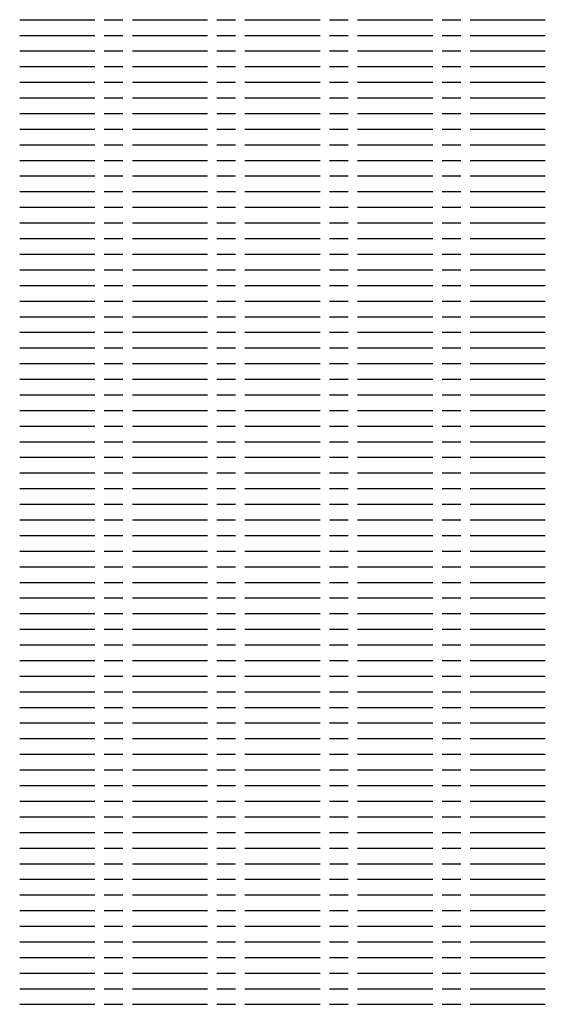
# Model space of a CAD drawing. Units: feet. Extents: x 21.7 to 38.7, y 8.5 to 19.5.
# Drawn here: x 26 to 26, y 11.1 to 11.2 of the extents above; entities that cross this region are included whole.
import ezdxf

# ---------------------------------------------------------------- set-up
doc = ezdxf.new("R2010")
doc.units = ezdxf.units.FT
doc.header["$MEASUREMENT"] = 0

# ---------------------------------------------------------------- blocks, each defined once
blk = doc.blocks.new('WATER ABOVE GROUND AIR RELEASE VALVE')
at = {"color": 7, "linetype": 'Continuous'}
for p, q in [((-27.587584, 22.662511), (-27.585619, 22.662511)), ((-27.585374, 22.662511), (-27.584883, 22.662511)), ((-27.584637, 22.662511), (-27.582673, 22.662511)), ((-27.582427, 22.662511), (-27.581936, 22.662511)), ((-27.58169, 22.662511), (-27.579726, 22.662511)), ((-27.57948, 22.662511), (-27.578989, 22.662511)), ((-27.578744, 22.662511), (-27.576779, 22.662511)), ((-27.576534, 22.662511), (-27.576042, 22.662511)), ((-27.575797, 22.662511), (-27.573832, 22.662511)), ((-27.587584, 22.662101), (-27.585619, 22.662101)), ((-27.585374, 22.662101), (-27.584883, 22.662101)), ((-27.584637, 22.662101), (-27.582673, 22.662101)), ((-27.582427, 22.662101), (-27.581936, 22.662101)), ((-27.58169, 22.662101), (-27.579726, 22.662101)), ((-27.57948, 22.662101), (-27.578989, 22.662101)), ((-27.578744, 22.662101), (-27.576779, 22.662101)), ((-27.576534, 22.662101), (-27.576042, 22.662101)), ((-27.575797, 22.662101), (-27.573832, 22.662101)), ((-27.587584, 22.661692), (-27.585619, 22.661692)), ((-27.585374, 22.661692), (-27.584883, 22.661692)), ((-27.584637, 22.661692), (-27.582673, 22.661692)), ((-27.582427, 22.661692), (-27.581936, 22.661692)), ((-27.58169, 22.661692), (-27.579726, 22.661692)), ((-27.57948, 22.661692), (-27.578989, 22.661692)), ((-27.578744, 22.661692), (-27.576779, 22.661692)), ((-27.576534, 22.661692), (-27.576042, 22.661692)), ((-27.575797, 22.661692), (-27.573832, 22.661692)), ((-27.587584, 22.661283), (-27.585619, 22.661283)), ((-27.585374, 22.661283), (-27.584883, 22.661283)), ((-27.584637, 22.661283), (-27.582673, 22.661283)), ((-27.582427, 22.661283), (-27.581936, 22.661283)), ((-27.58169, 22.661283), (-27.579726, 22.661283)), ((-27.57948, 22.661283), (-27.578989, 22.661283)), ((-27.578744, 22.661283), (-27.576779, 22.661283)), ((-27.576534, 22.661283), (-27.576042, 22.661283)), ((-27.575797, 22.661283), (-27.573832, 22.661283)), ((-27.587584, 22.660873), (-27.585619, 22.660873)), ((-27.585374, 22.660873), (-27.584883, 22.660873)), ((-27.584637, 22.660873), (-27.582673, 22.660873)), ((-27.582427, 22.660873), (-27.581936, 22.660873)), ((-27.58169, 22.660873), (-27.579726, 22.660873)), ((-27.57948, 22.660873), (-27.578989, 22.660873)), ((-27.578744, 22.660873), (-27.576779, 22.660873)), ((-27.576534, 22.660873), (-27.576042, 22.660873)), ((-27.575797, 22.660873), (-27.573832, 22.660873)), ((-27.587584, 22.660464), (-27.585619, 22.660464)), ((-27.585374, 22.660464), (-27.584883, 22.660464)), ((-27.584637, 22.660464), (-27.582673, 22.660464)), ((-27.582427, 22.660464), (-27.581936, 22.660464)), ((-27.58169, 22.660464), (-27.579726, 22.660464)), ((-27.57948, 22.660464), (-27.578989, 22.660464)), ((-27.578744, 22.660464), (-27.576779, 22.660464)), ((-27.576534, 22.660464), (-27.576042, 22.660464)), ((-27.575797, 22.660464), (-27.573832, 22.660464)), ((-27.587584, 22.660055), (-27.585619, 22.660055)), ((-27.585374, 22.660055), (-27.584883, 22.660055)), ((-27.584637, 22.660055), (-27.582673, 22.660055)), ((-27.582427, 22.660055), (-27.581936, 22.660055)), ((-27.58169, 22.660055), (-27.579726, 22.660055)), ((-27.57948, 22.660055), (-27.578989, 22.660055)), ((-27.578744, 22.660055), (-27.576779, 22.660055)), ((-27.576534, 22.660055), (-27.576042, 22.660055)), ((-27.575797, 22.660055), (-27.573832, 22.660055)), ((-27.587584, 22.659646), (-27.585619, 22.659646)), ((-27.585374, 22.659646), (-27.584883, 22.659646)), ((-27.584637, 22.659646), (-27.582673, 22.659646)), ((-27.582427, 22.659646), (-27.581936, 22.659646)), ((-27.58169, 22.659646), (-27.579726, 22.659646)), ((-27.57948, 22.659646), (-27.578989, 22.659646)), ((-27.578744, 22.659646), (-27.576779, 22.659646)), ((-27.576534, 22.659646), (-27.576042, 22.659646)), ((-27.575797, 22.659646), (-27.573832, 22.659646)), ((-27.587584, 22.659236), (-27.585619, 22.659236)), ((-27.585374, 22.659236), (-27.584883, 22.659236)), ((-27.584637, 22.659236), (-27.582673, 22.659236)), ((-27.582427, 22.659236), (-27.581936, 22.659236)), ((-27.58169, 22.659236), (-27.579726, 22.659236)), ((-27.57948, 22.659236), (-27.578989, 22.659236)), ((-27.578744, 22.659236), (-27.576779, 22.659236)), ((-27.576534, 22.659236), (-27.576042, 22.659236)), ((-27.575797, 22.659236), (-27.573832, 22.659236)), ((-27.587584, 22.658827), (-27.585619, 22.658827)), ((-27.585374, 22.658827), (-27.584883, 22.658827)), ((-27.584637, 22.658827), (-27.582673, 22.658827)), ((-27.582427, 22.658827), (-27.581936, 22.658827)), ((-27.58169, 22.658827), (-27.579726, 22.658827)), ((-27.57948, 22.658827), (-27.578989, 22.658827)), ((-27.578744, 22.658827), (-27.576779, 22.658827)), ((-27.576534, 22.658827), (-27.576042, 22.658827)), ((-27.575797, 22.658827), (-27.573832, 22.658827)), ((-27.587584, 22.658418), (-27.585619, 22.658418)), ((-27.585374, 22.658418), (-27.584883, 22.658418)), ((-27.584637, 22.658418), (-27.582673, 22.658418)), ((-27.582427, 22.658418), (-27.581936, 22.658418)), ((-27.58169, 22.658418), (-27.579726, 22.658418)), ((-27.57948, 22.658418), (-27.578989, 22.658418)), ((-27.578744, 22.658418), (-27.576779, 22.658418)), ((-27.576534, 22.658418), (-27.576042, 22.658418)), ((-27.575797, 22.658418), (-27.573832, 22.658418)), ((-27.587584, 22.658009), (-27.585619, 22.658009)), ((-27.585374, 22.658009), (-27.584883, 22.658009)), ((-27.584637, 22.658009), (-27.582673, 22.658009)), ((-27.582427, 22.658009), (-27.581936, 22.658009)), ((-27.58169, 22.658009), (-27.579726, 22.658009)), ((-27.57948, 22.658009), (-27.578989, 22.658009)), ((-27.578744, 22.658009), (-27.576779, 22.658009)), ((-27.576534, 22.658009), (-27.576042, 22.658009)), ((-27.575797, 22.658009), (-27.573832, 22.658009)), ((-27.587584, 22.657599), (-27.585619, 22.657599)), ((-27.585374, 22.657599), (-27.584883, 22.657599)), ((-27.584637, 22.657599), (-27.582673, 22.657599)), ((-27.582427, 22.657599), (-27.581936, 22.657599)), ((-27.58169, 22.657599), (-27.579726, 22.657599)), ((-27.57948, 22.657599), (-27.578989, 22.657599)), ((-27.578744, 22.657599), (-27.576779, 22.657599)), ((-27.576534, 22.657599), (-27.576042, 22.657599)), ((-27.575797, 22.657599), (-27.573832, 22.657599)), ((-27.587584, 22.65719), (-27.585619, 22.65719)), ((-27.585374, 22.65719), (-27.584883, 22.65719)), ((-27.584637, 22.65719), (-27.582673, 22.65719)), ((-27.582427, 22.65719), (-27.581936, 22.65719)), ((-27.58169, 22.65719), (-27.579726, 22.65719)), ((-27.57948, 22.65719), (-27.578989, 22.65719)), ((-27.578744, 22.65719), (-27.576779, 22.65719)), ((-27.576534, 22.65719), (-27.576042, 22.65719)), ((-27.575797, 22.65719), (-27.573832, 22.65719)), ((-27.587584, 22.656781), (-27.585619, 22.656781)), ((-27.585374, 22.656781), (-27.584883, 22.656781)), ((-27.584637, 22.656781), (-27.582673, 22.656781)), ((-27.582427, 22.656781), (-27.581936, 22.656781)), ((-27.58169, 22.656781), (-27.579726, 22.656781)), ((-27.57948, 22.656781), (-27.578989, 22.656781)), ((-27.578744, 22.656781), (-27.576779, 22.656781)), ((-27.576534, 22.656781), (-27.576042, 22.656781)), ((-27.575797, 22.656781), (-27.573832, 22.656781)), ((-27.587584, 22.656372), (-27.585619, 22.656372)), ((-27.585374, 22.656372), (-27.584883, 22.656372)), ((-27.584637, 22.656372), (-27.582673, 22.656372)), ((-27.582427, 22.656372), (-27.581936, 22.656372)), ((-27.58169, 22.656372), (-27.579726, 22.656372)), ((-27.57948, 22.656372), (-27.578989, 22.656372)), ((-27.578744, 22.656372), (-27.576779, 22.656372)), ((-27.576534, 22.656372), (-27.576042, 22.656372)), ((-27.575797, 22.656372), (-27.573832, 22.656372)), ((-27.587584, 22.655962), (-27.585619, 22.655962)), ((-27.585374, 22.655962), (-27.584883, 22.655962)), ((-27.584637, 22.655962), (-27.582673, 22.655962)), ((-27.582427, 22.655962), (-27.581936, 22.655962)), ((-27.58169, 22.655962), (-27.579726, 22.655962)), ((-27.57948, 22.655962), (-27.578989, 22.655962)), ((-27.578744, 22.655962), (-27.576779, 22.655962)), ((-27.576534, 22.655962), (-27.576042, 22.655962)), ((-27.575797, 22.655962), (-27.573832, 22.655962)), ((-27.587584, 22.655553), (-27.585619, 22.655553)), ((-27.585374, 22.655553), (-27.584883, 22.655553)), ((-27.584637, 22.655553), (-27.582673, 22.655553)), ((-27.582427, 22.655553), (-27.581936, 22.655553)), ((-27.58169, 22.655553), (-27.579726, 22.655553)), ((-27.57948, 22.655553), (-27.578989, 22.655553)), ((-27.578744, 22.655553), (-27.576779, 22.655553)), ((-27.576534, 22.655553), (-27.576042, 22.655553)), ((-27.575797, 22.655553), (-27.573832, 22.655553)), ((-27.587584, 22.655144), (-27.585619, 22.655144)), ((-27.585374, 22.655144), (-27.584883, 22.655144)), ((-27.584637, 22.655144), (-27.582673, 22.655144)), ((-27.582427, 22.655144), (-27.581936, 22.655144)), ((-27.58169, 22.655144), (-27.579726, 22.655144)), ((-27.57948, 22.655144), (-27.578989, 22.655144)), ((-27.578744, 22.655144), (-27.576779, 22.655144)), ((-27.576534, 22.655144), (-27.576042, 22.655144)), ((-27.575797, 22.655144), (-27.573832, 22.655144)), ((-27.587584, 22.654734), (-27.585619, 22.654734)), ((-27.585374, 22.654734), (-27.584883, 22.654734)), ((-27.584637, 22.654734), (-27.582673, 22.654734)), ((-27.582427, 22.654734), (-27.581936, 22.654734)), ((-27.58169, 22.654734), (-27.579726, 22.654734)), ((-27.57948, 22.654734), (-27.578989, 22.654734)), ((-27.578744, 22.654734), (-27.576779, 22.654734)), ((-27.576534, 22.654734), (-27.576042, 22.654734)), ((-27.575797, 22.654734), (-27.573832, 22.654734)), ((-27.587584, 22.654325), (-27.585619, 22.654325)), ((-27.585374, 22.654325), (-27.584883, 22.654325)), ((-27.584637, 22.654325), (-27.582673, 22.654325)), ((-27.582427, 22.654325), (-27.581936, 22.654325)), ((-27.58169, 22.654325), (-27.579726, 22.654325)), ((-27.57948, 22.654325), (-27.578989, 22.654325)), ((-27.578744, 22.654325), (-27.576779, 22.654325)), ((-27.576534, 22.654325), (-27.576042, 22.654325)), ((-27.575797, 22.654325), (-27.573832, 22.654325)), ((-27.587584, 22.653916), (-27.585619, 22.653916)), ((-27.585374, 22.653916), (-27.584883, 22.653916)), ((-27.584637, 22.653916), (-27.582673, 22.653916)), ((-27.582427, 22.653916), (-27.581936, 22.653916)), ((-27.58169, 22.653916), (-27.579726, 22.653916)), ((-27.57948, 22.653916), (-27.578989, 22.653916)), ((-27.578744, 22.653916), (-27.576779, 22.653916)), ((-27.576534, 22.653916), (-27.576042, 22.653916)), ((-27.575797, 22.653916), (-27.573832, 22.653916)), ((-27.587584, 22.653507), (-27.585619, 22.653507)), ((-27.585374, 22.653507), (-27.584883, 22.653507)), ((-27.584637, 22.653507), (-27.582673, 22.653507)), ((-27.582427, 22.653507), (-27.581936, 22.653507)), ((-27.58169, 22.653507), (-27.579726, 22.653507)), ((-27.57948, 22.653507), (-27.578989, 22.653507)), ((-27.578744, 22.653507), (-27.576779, 22.653507)), ((-27.576534, 22.653507), (-27.576042, 22.653507)), ((-27.575797, 22.653507), (-27.573832, 22.653507)), ((-27.587584, 22.653097), (-27.585619, 22.653097)), ((-27.585374, 22.653097), (-27.584883, 22.653097)), ((-27.584637, 22.653097), (-27.582673, 22.653097)), ((-27.582427, 22.653097), (-27.581936, 22.653097)), ((-27.58169, 22.653097), (-27.579726, 22.653097)), ((-27.57948, 22.653097), (-27.578989, 22.653097)), ((-27.578744, 22.653097), (-27.576779, 22.653097)), ((-27.576534, 22.653097), (-27.576042, 22.653097)), ((-27.575797, 22.653097), (-27.573832, 22.653097)), ((-27.587584, 22.652688), (-27.585619, 22.652688)), ((-27.585374, 22.652688), (-27.584883, 22.652688)), ((-27.584637, 22.652688), (-27.582673, 22.652688)), ((-27.582427, 22.652688), (-27.581936, 22.652688)), ((-27.58169, 22.652688), (-27.579726, 22.652688)), ((-27.57948, 22.652688), (-27.578989, 22.652688)), ((-27.578744, 22.652688), (-27.576779, 22.652688)), ((-27.576534, 22.652688), (-27.576042, 22.652688)), ((-27.575797, 22.652688), (-27.573832, 22.652688)), ((-27.587584, 22.652279), (-27.585619, 22.652279)), ((-27.585374, 22.652279), (-27.584883, 22.652279)), ((-27.584637, 22.652279), (-27.582673, 22.652279)), ((-27.582427, 22.652279), (-27.581936, 22.652279)), ((-27.58169, 22.652279), (-27.579726, 22.652279)), ((-27.57948, 22.652279), (-27.578989, 22.652279)), ((-27.578744, 22.652279), (-27.576779, 22.652279)), ((-27.576534, 22.652279), (-27.576042, 22.652279)), ((-27.575797, 22.652279), (-27.573832, 22.652279)), ((-27.587584, 22.65187), (-27.585619, 22.65187)), ((-27.585374, 22.65187), (-27.584883, 22.65187)), ((-27.584637, 22.65187), (-27.582673, 22.65187)), ((-27.582427, 22.65187), (-27.581936, 22.65187)), ((-27.58169, 22.65187), (-27.579726, 22.65187)), ((-27.57948, 22.65187), (-27.578989, 22.65187)), ((-27.578744, 22.65187), (-27.576779, 22.65187)), ((-27.576534, 22.65187), (-27.576042, 22.65187)), ((-27.575797, 22.65187), (-27.573832, 22.65187)), ((-27.587584, 22.65146), (-27.585619, 22.65146)), ((-27.585374, 22.65146), (-27.584883, 22.65146)), ((-27.584637, 22.65146), (-27.582673, 22.65146)), ((-27.582427, 22.65146), (-27.581936, 22.65146)), ((-27.58169, 22.65146), (-27.579726, 22.65146)), ((-27.57948, 22.65146), (-27.578989, 22.65146)), ((-27.578744, 22.65146), (-27.576779, 22.65146)), ((-27.576534, 22.65146), (-27.576042, 22.65146)), ((-27.575797, 22.65146), (-27.573832, 22.65146)), ((-27.587584, 22.651051), (-27.585619, 22.651051)), ((-27.585374, 22.651051), (-27.584883, 22.651051)), ((-27.584637, 22.651051), (-27.582673, 22.651051)), ((-27.582427, 22.651051), (-27.581936, 22.651051)), ((-27.58169, 22.651051), (-27.579726, 22.651051)), ((-27.57948, 22.651051), (-27.578989, 22.651051)), ((-27.578744, 22.651051), (-27.576779, 22.651051)), ((-27.576534, 22.651051), (-27.576042, 22.651051)), ((-27.575797, 22.651051), (-27.573832, 22.651051)), ((-27.587584, 22.650642), (-27.585619, 22.650642)), ((-27.585374, 22.650642), (-27.584883, 22.650642)), ((-27.584637, 22.650642), (-27.582673, 22.650642)), ((-27.582427, 22.650642), (-27.581936, 22.650642)), ((-27.58169, 22.650642), (-27.579726, 22.650642)), ((-27.57948, 22.650642), (-27.578989, 22.650642)), ((-27.578744, 22.650642), (-27.576779, 22.650642)), ((-27.576534, 22.650642), (-27.576042, 22.650642)), ((-27.575797, 22.650642), (-27.573832, 22.650642)), ((-27.587584, 22.650233), (-27.585619, 22.650233)), ((-27.585374, 22.650233), (-27.584883, 22.650233)), ((-27.584637, 22.650233), (-27.582673, 22.650233)), ((-27.582427, 22.650233), (-27.581936, 22.650233)), ((-27.58169, 22.650233), (-27.579726, 22.650233)), ((-27.57948, 22.650233), (-27.578989, 22.650233)), ((-27.578744, 22.650233), (-27.576779, 22.650233)), ((-27.576534, 22.650233), (-27.576042, 22.650233)), ((-27.575797, 22.650233), (-27.573832, 22.650233)), ((-27.587584, 22.649823), (-27.585619, 22.649823)), ((-27.585374, 22.649823), (-27.584883, 22.649823)), ((-27.584637, 22.649823), (-27.582673, 22.649823)), ((-27.582427, 22.649823), (-27.581936, 22.649823)), ((-27.58169, 22.649823), (-27.579726, 22.649823)), ((-27.57948, 22.649823), (-27.578989, 22.649823)), ((-27.578744, 22.649823), (-27.576779, 22.649823)), ((-27.576534, 22.649823), (-27.576042, 22.649823)), ((-27.575797, 22.649823), (-27.573832, 22.649823)), ((-27.587584, 22.649414), (-27.585619, 22.649414)), ((-27.585374, 22.649414), (-27.584883, 22.649414)), ((-27.584637, 22.649414), (-27.582673, 22.649414)), ((-27.582427, 22.649414), (-27.581936, 22.649414)), ((-27.58169, 22.649414), (-27.579726, 22.649414)), ((-27.57948, 22.649414), (-27.578989, 22.649414)), ((-27.578744, 22.649414), (-27.576779, 22.649414)), ((-27.576534, 22.649414), (-27.576042, 22.649414)), ((-27.575797, 22.649414), (-27.573832, 22.649414)), ((-27.587584, 22.649005), (-27.585619, 22.649005)), ((-27.585374, 22.649005), (-27.584883, 22.649005)), ((-27.584637, 22.649005), (-27.582673, 22.649005)), ((-27.582427, 22.649005), (-27.581936, 22.649005)), ((-27.58169, 22.649005), (-27.579726, 22.649005)), ((-27.57948, 22.649005), (-27.578989, 22.649005)), ((-27.578744, 22.649005), (-27.576779, 22.649005)), ((-27.576534, 22.649005), (-27.576042, 22.649005)), ((-27.575797, 22.649005), (-27.573832, 22.649005)), ((-27.587584, 22.648595), (-27.585619, 22.648595)), ((-27.585374, 22.648595), (-27.584883, 22.648595)), ((-27.584637, 22.648595), (-27.582673, 22.648595)), ((-27.582427, 22.648595), (-27.581936, 22.648595)), ((-27.58169, 22.648595), (-27.579726, 22.648595)), ((-27.57948, 22.648595), (-27.578989, 22.648595)), ((-27.578744, 22.648595), (-27.576779, 22.648595)), ((-27.576534, 22.648595), (-27.576042, 22.648595)), ((-27.575797, 22.648595), (-27.573832, 22.648595)), ((-27.587584, 22.648186), (-27.585619, 22.648186)), ((-27.585374, 22.648186), (-27.584883, 22.648186)), ((-27.584637, 22.648186), (-27.582673, 22.648186)), ((-27.582427, 22.648186), (-27.581936, 22.648186)), ((-27.58169, 22.648186), (-27.579726, 22.648186)), ((-27.57948, 22.648186), (-27.578989, 22.648186)), ((-27.578744, 22.648186), (-27.576779, 22.648186)), ((-27.576534, 22.648186), (-27.576042, 22.648186)), ((-27.575797, 22.648186), (-27.573832, 22.648186)), ((-27.587584, 22.647777), (-27.585619, 22.647777)), ((-27.585374, 22.647777), (-27.584883, 22.647777)), ((-27.584637, 22.647777), (-27.582673, 22.647777)), ((-27.582427, 22.647777), (-27.581936, 22.647777)), ((-27.58169, 22.647777), (-27.579726, 22.647777)), ((-27.57948, 22.647777), (-27.578989, 22.647777)), ((-27.578744, 22.647777), (-27.576779, 22.647777)), ((-27.576534, 22.647777), (-27.576042, 22.647777)), ((-27.575797, 22.647777), (-27.573832, 22.647777)), ((-27.587584, 22.647368), (-27.585619, 22.647368)), ((-27.585374, 22.647368), (-27.584883, 22.647368)), ((-27.584637, 22.647368), (-27.582673, 22.647368)), ((-27.582427, 22.647368), (-27.581936, 22.647368)), ((-27.58169, 22.647368), (-27.579726, 22.647368)), ((-27.57948, 22.647368), (-27.578989, 22.647368)), ((-27.578744, 22.647368), (-27.576779, 22.647368)), ((-27.576534, 22.647368), (-27.576042, 22.647368)), ((-27.575797, 22.647368), (-27.573832, 22.647368)), ((-27.587584, 22.646958), (-27.585619, 22.646958)), ((-27.585374, 22.646958), (-27.584883, 22.646958)), ((-27.584637, 22.646958), (-27.582673, 22.646958)), ((-27.582427, 22.646958), (-27.581936, 22.646958)), ((-27.58169, 22.646958), (-27.579726, 22.646958)), ((-27.57948, 22.646958), (-27.578989, 22.646958)), ((-27.578744, 22.646958), (-27.576779, 22.646958)), ((-27.576534, 22.646958), (-27.576042, 22.646958)), ((-27.575797, 22.646958), (-27.573832, 22.646958)), ((-27.587584, 22.646549), (-27.585619, 22.646549)), ((-27.585374, 22.646549), (-27.584883, 22.646549)), ((-27.584637, 22.646549), (-27.582673, 22.646549)), ((-27.582427, 22.646549), (-27.581936, 22.646549)), ((-27.58169, 22.646549), (-27.579726, 22.646549)), ((-27.57948, 22.646549), (-27.578989, 22.646549)), ((-27.578744, 22.646549), (-27.576779, 22.646549)), ((-27.576534, 22.646549), (-27.576042, 22.646549)), ((-27.575797, 22.646549), (-27.573832, 22.646549)), ((-27.587584, 22.64614), (-27.585619, 22.64614)), ((-27.585374, 22.64614), (-27.584883, 22.64614)), ((-27.584637, 22.64614), (-27.582673, 22.64614)), ((-27.582427, 22.64614), (-27.581936, 22.64614)), ((-27.58169, 22.64614), (-27.579726, 22.64614)), ((-27.57948, 22.64614), (-27.578989, 22.64614)), ((-27.578744, 22.64614), (-27.576779, 22.64614)), ((-27.576534, 22.64614), (-27.576042, 22.64614)), ((-27.575797, 22.64614), (-27.573832, 22.64614)), ((-27.587584, 22.645731), (-27.585619, 22.645731)), ((-27.585374, 22.645731), (-27.584883, 22.645731)), ((-27.584637, 22.645731), (-27.582673, 22.645731)), ((-27.582427, 22.645731), (-27.581936, 22.645731)), ((-27.58169, 22.645731), (-27.579726, 22.645731)), ((-27.57948, 22.645731), (-27.578989, 22.645731)), ((-27.578744, 22.645731), (-27.576779, 22.645731)), ((-27.576534, 22.645731), (-27.576042, 22.645731)), ((-27.575797, 22.645731), (-27.573832, 22.645731)), ((-27.587584, 22.645321), (-27.585619, 22.645321)), ((-27.585374, 22.645321), (-27.584883, 22.645321)), ((-27.584637, 22.645321), (-27.582673, 22.645321)), ((-27.582427, 22.645321), (-27.581936, 22.645321)), ((-27.58169, 22.645321), (-27.579726, 22.645321)), ((-27.57948, 22.645321), (-27.578989, 22.645321)), ((-27.578744, 22.645321), (-27.576779, 22.645321)), ((-27.576534, 22.645321), (-27.576042, 22.645321)), ((-27.575797, 22.645321), (-27.573832, 22.645321)), ((-27.587584, 22.644912), (-27.585619, 22.644912)), ((-27.585374, 22.644912), (-27.584883, 22.644912)), ((-27.584637, 22.644912), (-27.582673, 22.644912)), ((-27.582427, 22.644912), (-27.581936, 22.644912)), ((-27.58169, 22.644912), (-27.579726, 22.644912)), ((-27.57948, 22.644912), (-27.578989, 22.644912)), ((-27.578744, 22.644912), (-27.576779, 22.644912)), ((-27.576534, 22.644912), (-27.576042, 22.644912)), ((-27.575797, 22.644912), (-27.573832, 22.644912)), ((-27.587584, 22.644503), (-27.585619, 22.644503)), ((-27.585374, 22.644503), (-27.584883, 22.644503)), ((-27.584637, 22.644503), (-27.582673, 22.644503)), ((-27.582427, 22.644503), (-27.581936, 22.644503)), ((-27.58169, 22.644503), (-27.579726, 22.644503)), ((-27.57948, 22.644503), (-27.578989, 22.644503)), ((-27.578744, 22.644503), (-27.576779, 22.644503)), ((-27.576534, 22.644503), (-27.576042, 22.644503)), ((-27.575797, 22.644503), (-27.573832, 22.644503)), ((-27.587584, 22.644094), (-27.585619, 22.644094)), ((-27.585374, 22.644094), (-27.584883, 22.644094)), ((-27.584637, 22.644094), (-27.582673, 22.644094)), ((-27.582427, 22.644094), (-27.581936, 22.644094)), ((-27.58169, 22.644094), (-27.579726, 22.644094)), ((-27.57948, 22.644094), (-27.578989, 22.644094)), ((-27.578744, 22.644094), (-27.576779, 22.644094)), ((-27.576534, 22.644094), (-27.576042, 22.644094)), ((-27.575797, 22.644094), (-27.573832, 22.644094)), ((-27.587584, 22.643684), (-27.585619, 22.643684)), ((-27.585374, 22.643684), (-27.584883, 22.643684)), ((-27.584637, 22.643684), (-27.582673, 22.643684)), ((-27.582427, 22.643684), (-27.581936, 22.643684)), ((-27.58169, 22.643684), (-27.579726, 22.643684)), ((-27.57948, 22.643684), (-27.578989, 22.643684)), ((-27.578744, 22.643684), (-27.576779, 22.643684)), ((-27.576534, 22.643684), (-27.576042, 22.643684)), ((-27.575797, 22.643684), (-27.573832, 22.643684)), ((-27.587584, 22.643275), (-27.585619, 22.643275)), ((-27.585374, 22.643275), (-27.584883, 22.643275)), ((-27.584637, 22.643275), (-27.582673, 22.643275)), ((-27.582427, 22.643275), (-27.581936, 22.643275)), ((-27.58169, 22.643275), (-27.579726, 22.643275)), ((-27.57948, 22.643275), (-27.578989, 22.643275)), ((-27.578744, 22.643275), (-27.576779, 22.643275)), ((-27.576534, 22.643275), (-27.576042, 22.643275)), ((-27.575797, 22.643275), (-27.573832, 22.643275)), ((-27.587584, 22.642866), (-27.585619, 22.642866)), ((-27.585374, 22.642866), (-27.584883, 22.642866)), ((-27.584637, 22.642866), (-27.582673, 22.642866)), ((-27.582427, 22.642866), (-27.581936, 22.642866)), ((-27.58169, 22.642866), (-27.579726, 22.642866)), ((-27.57948, 22.642866), (-27.578989, 22.642866)), ((-27.578744, 22.642866), (-27.576779, 22.642866)), ((-27.576534, 22.642866), (-27.576042, 22.642866)), ((-27.575797, 22.642866), (-27.573832, 22.642866)), ((-27.587584, 22.642456), (-27.585619, 22.642456)), ((-27.585374, 22.642456), (-27.584883, 22.642456)), ((-27.584637, 22.642456), (-27.582673, 22.642456)), ((-27.582427, 22.642456), (-27.581936, 22.642456)), ((-27.58169, 22.642456), (-27.579726, 22.642456)), ((-27.57948, 22.642456), (-27.578989, 22.642456)), ((-27.578744, 22.642456), (-27.576779, 22.642456)), ((-27.576534, 22.642456), (-27.576042, 22.642456)), ((-27.575797, 22.642456), (-27.573832, 22.642456)), ((-27.587584, 22.642047), (-27.585619, 22.642047)), ((-27.585374, 22.642047), (-27.584883, 22.642047)), ((-27.584637, 22.642047), (-27.582673, 22.642047)), ((-27.582427, 22.642047), (-27.581936, 22.642047)), ((-27.58169, 22.642047), (-27.579726, 22.642047)), ((-27.57948, 22.642047), (-27.578989, 22.642047)), ((-27.578744, 22.642047), (-27.576779, 22.642047)), ((-27.576534, 22.642047), (-27.576042, 22.642047)), ((-27.575797, 22.642047), (-27.573832, 22.642047)), ((-27.587584, 22.641638), (-27.585619, 22.641638)), ((-27.585374, 22.641638), (-27.584883, 22.641638)), ((-27.584637, 22.641638), (-27.582673, 22.641638)), ((-27.582427, 22.641638), (-27.581936, 22.641638)), ((-27.58169, 22.641638), (-27.579726, 22.641638)), ((-27.57948, 22.641638), (-27.578989, 22.641638)), ((-27.578744, 22.641638), (-27.576779, 22.641638)), ((-27.576534, 22.641638), (-27.576042, 22.641638)), ((-27.575797, 22.641638), (-27.573832, 22.641638)), ((-27.587584, 22.641229), (-27.585619, 22.641229)), ((-27.585374, 22.641229), (-27.584883, 22.641229)), ((-27.584637, 22.641229), (-27.582673, 22.641229)), ((-27.582427, 22.641229), (-27.581936, 22.641229)), ((-27.58169, 22.641229), (-27.579726, 22.641229)), ((-27.57948, 22.641229), (-27.578989, 22.641229)), ((-27.578744, 22.641229), (-27.576779, 22.641229)), ((-27.576534, 22.641229), (-27.576042, 22.641229)), ((-27.575797, 22.641229), (-27.573832, 22.641229)), ((-27.587584, 22.640819), (-27.585619, 22.640819)), ((-27.585374, 22.640819), (-27.584883, 22.640819)), ((-27.584637, 22.640819), (-27.582673, 22.640819)), ((-27.582427, 22.640819), (-27.581936, 22.640819)), ((-27.58169, 22.640819), (-27.579726, 22.640819)), ((-27.57948, 22.640819), (-27.578989, 22.640819)), ((-27.578744, 22.640819), (-27.576779, 22.640819)), ((-27.576534, 22.640819), (-27.576042, 22.640819)), ((-27.575797, 22.640819), (-27.573832, 22.640819)), ((-27.587584, 22.64041), (-27.585619, 22.64041)), ((-27.585374, 22.64041), (-27.584883, 22.64041)), ((-27.584637, 22.64041), (-27.582673, 22.64041)), ((-27.582427, 22.64041), (-27.581936, 22.64041)), ((-27.58169, 22.64041), (-27.579726, 22.64041)), ((-27.57948, 22.64041), (-27.578989, 22.64041)), ((-27.578744, 22.64041), (-27.576779, 22.64041)), ((-27.576534, 22.64041), (-27.576042, 22.64041)), ((-27.575797, 22.64041), (-27.573832, 22.64041)), ((-27.587584, 22.640001), (-27.585619, 22.640001)), ((-27.585374, 22.640001), (-27.584883, 22.640001)), ((-27.584637, 22.640001), (-27.582673, 22.640001)), ((-27.582427, 22.640001), (-27.581936, 22.640001)), ((-27.58169, 22.640001), (-27.579726, 22.640001)), ((-27.57948, 22.640001), (-27.578989, 22.640001)), ((-27.578744, 22.640001), (-27.576779, 22.640001)), ((-27.576534, 22.640001), (-27.576042, 22.640001)), ((-27.575797, 22.640001), (-27.573832, 22.640001)), ((-27.587584, 22.639592), (-27.585619, 22.639592)), ((-27.585374, 22.639592), (-27.584883, 22.639592)), ((-27.584637, 22.639592), (-27.582673, 22.639592)), ((-27.582427, 22.639592), (-27.581936, 22.639592)), ((-27.58169, 22.639592), (-27.579726, 22.639592)), ((-27.57948, 22.639592), (-27.578989, 22.639592)), ((-27.578744, 22.639592), (-27.576779, 22.639592)), ((-27.576534, 22.639592), (-27.576042, 22.639592)), ((-27.575797, 22.639592), (-27.573832, 22.639592)), ((-27.587584, 22.639182), (-27.585619, 22.639182)), ((-27.585374, 22.639182), (-27.584883, 22.639182)), ((-27.584637, 22.639182), (-27.582673, 22.639182)), ((-27.582427, 22.639182), (-27.581936, 22.639182)), ((-27.58169, 22.639182), (-27.579726, 22.639182)), ((-27.57948, 22.639182), (-27.578989, 22.639182)), ((-27.578744, 22.639182), (-27.576779, 22.639182)), ((-27.576534, 22.639182), (-27.576042, 22.639182)), ((-27.575797, 22.639182), (-27.573832, 22.639182)), ((-27.587584, 22.638773), (-27.585619, 22.638773)), ((-27.585374, 22.638773), (-27.584883, 22.638773)), ((-27.584637, 22.638773), (-27.582673, 22.638773)), ((-27.582427, 22.638773), (-27.581936, 22.638773)), ((-27.58169, 22.638773), (-27.579726, 22.638773)), ((-27.57948, 22.638773), (-27.578989, 22.638773)), ((-27.578744, 22.638773), (-27.576779, 22.638773)), ((-27.576534, 22.638773), (-27.576042, 22.638773)), ((-27.575797, 22.638773), (-27.573832, 22.638773)), ((-27.587584, 22.638364), (-27.585619, 22.638364)), ((-27.585374, 22.638364), (-27.584883, 22.638364)), ((-27.584637, 22.638364), (-27.582673, 22.638364)), ((-27.582427, 22.638364), (-27.581936, 22.638364)), ((-27.58169, 22.638364), (-27.579726, 22.638364)), ((-27.57948, 22.638364), (-27.578989, 22.638364)), ((-27.578744, 22.638364), (-27.576779, 22.638364)), ((-27.576534, 22.638364), (-27.576042, 22.638364)), ((-27.575797, 22.638364), (-27.573832, 22.638364)), ((-27.587584, 22.637955), (-27.585619, 22.637955)), ((-27.585374, 22.637955), (-27.584883, 22.637955)), ((-27.584637, 22.637955), (-27.582673, 22.637955)), ((-27.582427, 22.637955), (-27.581936, 22.637955)), ((-27.58169, 22.637955), (-27.579726, 22.637955)), ((-27.57948, 22.637955), (-27.578989, 22.637955)), ((-27.578744, 22.637955), (-27.576779, 22.637955)), ((-27.576534, 22.637955), (-27.576042, 22.637955)), ((-27.575797, 22.637955), (-27.573832, 22.637955)), ((-27.587584, 22.637545), (-27.585619, 22.637545)), ((-27.585374, 22.637545), (-27.584883, 22.637545)), ((-27.584637, 22.637545), (-27.582673, 22.637545)), ((-27.582427, 22.637545), (-27.581936, 22.637545)), ((-27.58169, 22.637545), (-27.579726, 22.637545)), ((-27.57948, 22.637545), (-27.578989, 22.637545)), ((-27.578744, 22.637545), (-27.576779, 22.637545)), ((-27.576534, 22.637545), (-27.576042, 22.637545)), ((-27.575797, 22.637545), (-27.573832, 22.637545)), ((-27.587584, 22.637136), (-27.585619, 22.637136)), ((-27.585374, 22.637136), (-27.584883, 22.637136)), ((-27.584637, 22.637136), (-27.582673, 22.637136)), ((-27.582427, 22.637136), (-27.581936, 22.637136)), ((-27.58169, 22.637136), (-27.579726, 22.637136)), ((-27.57948, 22.637136), (-27.578989, 22.637136)), ((-27.578744, 22.637136), (-27.576779, 22.637136)), ((-27.576534, 22.637136), (-27.576042, 22.637136)), ((-27.575797, 22.637136), (-27.573832, 22.637136)), ((-27.587584, 22.636727), (-27.585619, 22.636727)), ((-27.585374, 22.636727), (-27.584883, 22.636727)), ((-27.584637, 22.636727), (-27.582673, 22.636727)), ((-27.582427, 22.636727), (-27.581936, 22.636727)), ((-27.58169, 22.636727), (-27.579726, 22.636727)), ((-27.57948, 22.636727), (-27.578989, 22.636727)), ((-27.578744, 22.636727), (-27.576779, 22.636727)), ((-27.576534, 22.636727), (-27.576042, 22.636727)), ((-27.575797, 22.636727), (-27.573832, 22.636727))]:
    blk.add_line(p, q, dxfattribs=at)

msp = doc.modelspace()

# ---------------------------------------------------------------- block references
msp.add_blockref('WATER ABOVE GROUND AIR RELEASE VALVE', (53.622246, -11.497031))

doc.saveas('drawing.dxf')
